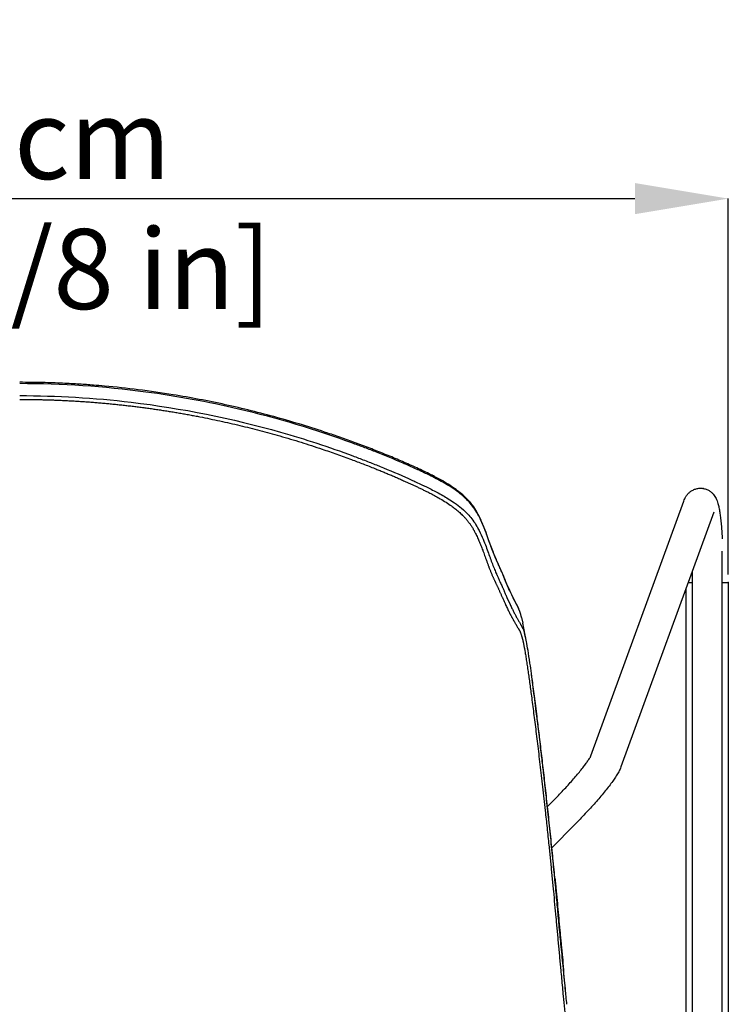
# Model space of a CAD drawing. Units: millimetres. Extents: x 0 to 3272, y 0 to 2288.
# Drawn here: x 925 to 1190, y 738 to 1107 of the extents above; entities that cross this region are included whole.
import ezdxf

# ---------------------------------------------------------------- set-up
doc = ezdxf.new("R2010")
doc.units = ezdxf.units.MM
doc.layers.add('OGGETTO', color=7, linetype='Continuous')
doc.layers.add('QUOTE', color=251, linetype='Continuous', lineweight=5)
doc.styles.add('ARIAL', font='Arial')
doc.dimstyles.new('Quotatura  scala 1_10', dxfattribs={"dimtxt": 30, "dimasz": 35, "dimexe": 0, "dimexo": 3, "dimgap": 7, "dimtad": 1, "dimlfac": 0.1, "dimrnd": 0.5, "dimzin": 12, "dimdsep": 46, "dimtxsty": 'ARIAL', "dimcen": 0.09, "dimclrd": 256, "dimclre": 251, "dimadec": 0, "dimazin": 3, "dimtfac": 1, "dimtofl": 0, "dimtmove": 0, "dimatfit": 3, "dimfxl": 1, "dimfrac": 2, "dimtolj": 1, "dimtzin": 12, "dimarcsym": 0})

# ---------------------------------------------------------------- blocks, each defined once
blk = doc.blocks.new('*D5')
at = {"layer": 'Defpoints', "color": 0}
for p in [(1190.43, 1039.9), (658.96, 896.01), (1190.43, 896.01)]:
    blk.add_point(p, dxfattribs=at)
at = {"layer": 'QUOTE', "color": 251, "lineweight": -2}
for p, q in [((658.96, 899.01), (658.96, 1039.9)), ((1190.43, 899.01), (1190.43, 1039.9))]:
    blk.add_line(p, q, dxfattribs=at)
at = {"layer": 'QUOTE', "lineweight": -2}
blk.add_line((693.96, 1039.9), (1155.43, 1039.9), dxfattribs=at)
at = {"layer": 'QUOTE'}
for points in [[(693.96, 1045.73), (693.96, 1034.07), (658.96, 1039.9)], [(1155.43, 1034.07), (1155.43, 1045.73), (1190.43, 1039.9)]]:
    blk.add_solid(points, dxfattribs=at)
at = {"layer": 'QUOTE', "color": 0, "char_height": 30, "attachment_point": 5, "style": 'ARIAL'}
for s, insert in [('\\A1;53 cm', (924.69, 1062.22)), ('\\A1;[20 7/8 in]', (924.69, 1013.51))]:
    blk.add_mtext(s, dxfattribs=dict(at, insert=insert))
blk = doc.blocks.new('*D8')
at = {"layer": 'Defpoints', "color": 0}
for p in [(924.69, 958.61), (542.99, 444.28), (924.69, 444.28)]:
    blk.add_point(p, dxfattribs=at)
at = {"layer": 'QUOTE', "color": 251, "lineweight": -2}
for p, q in [((921.69, 958.61), (542.99, 958.61)), ((921.69, 444.28), (542.99, 444.28))]:
    blk.add_line(p, q, dxfattribs=at)
at = {"layer": 'QUOTE', "lineweight": -2}
blk.add_line((542.99, 923.61), (542.99, 479.28), dxfattribs=at)
at = {"layer": 'QUOTE'}
for points in [[(548.83, 923.61), (537.16, 923.61), (542.99, 958.61)], [(537.16, 479.28), (548.83, 479.28), (542.99, 444.28)]]:
    blk.add_solid(points, dxfattribs=at)
at = {"layer": 'QUOTE', "color": 0, "char_height": 30, "attachment_point": 5, "rotation": 90, "style": 'ARIAL'}
for s, insert in [('\\A1;[20 1/4 in]', (569.39, 701.44)), ('\\A1;51.5 cm', (520.68, 701.44))]:
    blk.add_mtext(s, dxfattribs=dict(at, insert=insert))

msp = doc.modelspace()

# ---------------------------------------------------------------- linework, layer by layer
at = {"layer": 'OGGETTO', "lineweight": -3}
for p, q in [((1076.688, 937.515), (1076.485, 937.617)), ((1138.905, 831.012), (1173.713, 926.542)), ((1184.988, 922.433), (1150.18, 826.904)), ((1188.021, 907.817), (1188.021, 466.007)), ((1176.868, 900.15), (1176.868, 467.55)), ((1174.451, 893.514), (1174.451, 466.007)), ((1174.46, 893.539), (1174.46, 466.007)), ((1175.359, 896.007), (1176.868, 896.007)), ((1188.021, 896.007), (1190.43, 896.007)), ((1190.43, 896.007), (1190.439, 896.007)), ((1190.43, 896.007), (1190.43, 466.007)), ((1190.439, 896.007), (1190.439, 466.007)), ((1112.939, 882.885), (1113.361, 880.795)), ((1114.732, 873.831), (1113.379, 880.798)), ((1122.641, 812.044), (1124.281, 813.703)), ((1132.814, 805.266), (1124.265, 796.62))]:
    msp.add_line(p, q, dxfattribs=at)
for points, knots in [([(1080.382, 935.646), (1079.68, 936.026), (1077.303, 937.312), (1072.951, 939.285), (1067.59, 941.663), (1062.169, 943.92), (1056.726, 946.081), (1051.257, 948.154), (1045.763, 950.141), (1035.795, 953.572), (1021.213, 958.039), (1001.844, 962.845), (984.461, 966.161), (969.322, 968.337), (959.355, 969.405), (952.007, 970.018), (946.781, 970.386), (940.436, 970.728), (932.947, 970.998), (927.572, 971.036), (924.695, 971.056)], [0, 0, 0, 0, 0.0153653, 0.0520294, 0.0885947, 0.1250619, 0.1614351, 0.1977276, 0.2340088, 0.2702865, 0.3940895, 0.5178905, 0.6416928, 0.7233388, 0.8024923, 0.8282146, 0.8605656, 0.8999801, 0.9464582, 1, 1, 1, 1]), ([(1049.69, 948.203), (1035.657, 953.334), (1009.996, 961.027), (968.096, 968.708), (940.495, 970.547), (924.695, 970.548)], [0, 0, 0, 0, 0.04094683, 0.0732545, 0.11650637, 0.11650637, 0.11650637, 0.11650637]), ([(924.695, 966.067), (938.66, 966.067), (971.698, 964.113), (1013.547, 955.701), (1040.721, 946.8), (1049.643, 943.491)], [0.88314404, 0.88314404, 0.88314404, 0.88314404, 0.92148314, 0.97384909, 1, 1, 1, 1]), ([(924.695, 964.651), (925.343, 964.65), (926.638, 964.648), (928.581, 964.631), (930.524, 964.605), (932.467, 964.567), (934.41, 964.519), (936.352, 964.46), (938.294, 964.391), (940.236, 964.31), (942.177, 964.219), (944.117, 964.118), (946.057, 964.005), (947.997, 963.882), (949.935, 963.748), (951.873, 963.604), (953.81, 963.449), (955.746, 963.283), (957.681, 963.107), (959.616, 962.92), (961.549, 962.722), (963.481, 962.514), (965.412, 962.295), (967.342, 962.066), (969.27, 961.826), (971.197, 961.575), (973.123, 961.314), (975.047, 961.042), (976.97, 960.76), (978.891, 960.467), (980.811, 960.164), (982.729, 959.85), (984.645, 959.526), (986.56, 959.191), (988.472, 958.846), (990.383, 958.49), (994.17, 957.764), (999.821, 956.601), (1007.32, 954.889), (1014.79, 953.015), (1022.427, 950.923), (1030.204, 948.608), (1036.405, 946.605), (1040.868, 945.088), (1043.624, 944.126), (1046.373, 943.144), (1048.199, 942.471), (1049.111, 942.135)], [0, 0, 0, 0, 0.0152823, 0.0305645, 0.0458465, 0.0611284, 0.0764102, 0.0916921, 0.1069745, 0.1222573, 0.1375402, 0.1528227, 0.1681048, 0.1833866, 0.1986686, 0.2139512, 0.2292346, 0.2445183, 0.2598021, 0.2750858, 0.2903696, 0.3056538, 0.3209385, 0.3362236, 0.3515091, 0.3667948, 0.3820806, 0.3973667, 0.4126531, 0.4279399, 0.4432271, 0.4585149, 0.4738033, 0.4890923, 0.5043815, 0.519671, 0.5349607, 0.5953896, 0.6558249, 0.7164931, 0.7771971, 0.8427321, 0.9080764, 0.9310672, 0.9540446, 0.977019, 1, 1, 1, 1]), ([(1054.114, 946.554), (1052.717, 947.085), (1051.242, 947.635), (1049.765, 948.176), (1049.69, 948.203)], [0.1165063736, 0.1165063736, 0.1165063736, 0.1165063736, 0.1206018243, 0.1208187967, 0.1208187967, 0.1208187967, 0.1208187967]), ([(1058.516, 944.85), (1057.077, 945.418), (1055.609, 945.986), (1054.139, 946.545), (1054.114, 946.554)], [0.1208187967, 0.1208187967, 0.1208187967, 0.1208187967, 0.1250573717, 0.125130038, 0.125130038, 0.125130038, 0.125130038]), ([(1069.407, 940.332), (1069.095, 940.468), (1065.491, 942.035), (1061.856, 943.533), (1058.516, 944.85)], [0.125130038, 0.125130038, 0.125130038, 0.125130038, 0.126062991, 0.135901574, 0.135901574, 0.135901574, 0.135901574]), ([(1049.111, 942.135), (1049.846, 941.861), (1051.315, 941.313), (1052.778, 940.751), (1053.51, 940.47)], [0, 0, 0, 0, 0.4999672, 1, 1, 1, 1]), ([(1049.643, 943.491), (1051.09, 942.955), (1052.563, 942.398), (1054.032, 941.832), (1054.061, 941.821)], [0.8788177707, 0.8788177707, 0.8788177707, 0.8788177707, 0.8830580575, 0.8831440382, 0.8831440382, 0.8831440382, 0.8831440382]), ([(1053.51, 940.47), (1054.24, 940.187), (1055.701, 939.621), (1057.156, 939.04), (1057.884, 938.75)], [0, 0, 0, 0, 0.4999641, 1, 1, 1, 1]), ([(1057.884, 938.75), (1058.402, 938.541), (1059.437, 938.124), (1060.987, 937.488), (1062.533, 936.845), (1064.076, 936.193), (1065.615, 935.533), (1067.151, 934.865), (1068.171, 934.412), (1068.681, 934.185)], [0, 0, 0, 0, 0.1427478, 0.2855239, 0.4283327, 0.5711796, 0.7140704, 0.8570091, 1, 1, 1, 1]), ([(1074, 938.278), (1073.898, 938.325), (1072.373, 939.022), (1070.841, 939.706), (1069.407, 940.332)], [0.135901574, 0.135901574, 0.135901574, 0.135901574, 0.1362111919, 0.1405014441, 0.1405014441, 0.1405014441, 0.1405014441]), ([(1076.421, 937.154), (1076.204, 937.256), (1075.399, 937.634), (1074.591, 938.007), (1074, 938.278)], [0.1405014441, 0.1405014441, 0.1405014441, 0.1405014441, 0.1411585826, 0.1429424829, 0.1429424829, 0.1429424829, 0.1429424829]), ([(1076.485, 937.617), (1076.087, 937.805), (1075.425, 938.119), (1074.759, 938.427), (1074.494, 938.549)], [0, 0, 0, 0, 0.6015672, 1, 1, 1, 1]), ([(1068.681, 934.185), (1069.062, 934.015), (1069.824, 933.673), (1070.965, 933.155), (1072.103, 932.632), (1072.859, 932.279), (1073.237, 932.103)], [0, 0, 0, 0, 0.2498835, 0.4998401, 0.7498756, 1, 1, 1, 1]), ([(1069.32, 935.505), (1069.549, 935.403), (1071.086, 934.716), (1072.616, 934.015), (1073.914, 933.41)], [0.8590427266, 0.8590427266, 0.8590427266, 0.8590427266, 0.8597318836, 0.863678195, 0.863678195, 0.863678195, 0.863678195]), ([(1096.117, 922.291), (1095.686, 923.04), (1094.796, 924.442), (1092.936, 926.601), (1090.905, 928.498), (1088.588, 930.33), (1086.085, 932.024), (1082.656, 934.061), (1079.462, 935.707), (1077.071, 936.848), (1076.421, 937.154)], [0.142942483, 0.142942483, 0.142942483, 0.142942483, 0.149069384, 0.153811402, 0.157516755, 0.16070455, 0.164432217, 0.16709424, 0.172394808, 0.174367221, 0.174367221, 0.174367221, 0.174367221]), ([(1080.327, 935.702), (1080.299, 935.718), (1080.014, 935.876), (1079.707, 936.022), (1079.43, 936.153)], [0, 0, 0, 0, 0.1006356, 1, 1, 1, 1]), ([(1112.831, 883.206), (1112.813, 883.286), (1112.619, 884.144), (1112.269, 885.099), (1111.833, 886.285), (1111.417, 887.155), (1110.633, 888.659), (1109.077, 891.624), (1107.224, 895.726), (1105.476, 900.195), (1103.925, 903.573), (1102.093, 907.757), (1100.512, 912.174), (1098.979, 916.443), (1097.61, 919.664), (1096.139, 922.529), (1094.912, 924.506), (1093.466, 926.282), (1092.105, 927.711), (1090.423, 929.234), (1088.392, 930.833), (1086.013, 932.465), (1083.365, 934.108), (1081.381, 935.131), (1080.382, 935.646)], [0, 0, 0, 0, 0.0031703, 0.0339726, 0.0629399, 0.0911048, 0.1186734, 0.226867, 0.4200733, 0.5063307, 0.5925942, 0.6788582, 0.765128, 0.8141767, 0.8633411, 0.8880413, 0.9128385, 0.9252666, 0.9376963, 0.9501245, 0.9625501, 0.9749773, 0.9874004, 1, 1, 1, 1]), ([(1073.237, 932.103), (1073.638, 931.914), (1074.442, 931.537), (1075.24, 931.153), (1075.64, 930.961)], [0, 0, 0, 0, 0.49987006, 1, 1, 1, 1]), ([(1073.914, 933.41), (1074.622, 933.079), (1075.433, 932.697), (1076.241, 932.312), (1076.345, 932.263)], [0.8565736296, 0.8565736296, 0.8565736296, 0.8565736296, 0.8587257955, 0.8590427266, 0.8590427266, 0.8590427266, 0.8590427266]), ([(1075.64, 930.961), (1075.824, 930.872), (1076.191, 930.694), (1076.741, 930.424), (1077.38, 930.107), (1078.107, 929.741), (1079.244, 929.156), (1080.686, 928.387), (1082.599, 927.305), (1084.607, 926.075), (1086.416, 924.849), (1088.019, 923.656), (1089.415, 922.511), (1090.626, 921.396), (1091.581, 920.419), (1092.4, 919.497), (1093.149, 918.557), (1093.722, 917.744), (1094.141, 917.097), (1094.447, 916.596), (1094.633, 916.271), (1094.726, 916.108)], [0, 0, 0, 0, 0.0180976, 0.0362077, 0.0543267, 0.0815189, 0.1087389, 0.1687268, 0.228839, 0.3104515, 0.3920736, 0.4491864, 0.52711, 0.6045607, 0.6651058, 0.7253806, 0.8001453, 0.8745779, 0.9164604, 0.958262, 1, 1, 1, 1]), ([(1076.345, 932.263), (1076.55, 932.165), (1078.154, 931.396), (1081.306, 929.832), (1084.952, 927.765), (1088.047, 925.719), (1090.782, 923.61), (1093.049, 921.412), (1094.894, 919.138), (1095.715, 917.807), (1096.133, 917.07)], [0.824582455, 0.824582455, 0.824582455, 0.824582455, 0.825208293, 0.829486872, 0.834293497, 0.837192018, 0.841055062, 0.846338745, 0.850630515, 0.85657363, 0.85657363, 0.85657363, 0.85657363]), ([(1173.713, 926.542), (1173.822, 926.823), (1174.028, 927.353), (1174.479, 928.199), (1175.081, 929.048), (1175.883, 929.867), (1176.894, 930.578), (1178.081, 931.098), (1179.423, 931.376), (1180.811, 931.348), (1182.123, 931.02), (1183.242, 930.48), (1184.163, 929.802), (1184.893, 929.048), (1185.455, 928.267), (1185.893, 927.469), (1186.259, 926.603), (1186.614, 925.502), (1186.94, 924.125), (1187.24, 922.42), (1187.5, 920.5), (1187.728, 918.383), (1187.925, 916.036), (1188.063, 914.051), (1188.125, 912.803), (1188.143, 912.437)], [0, 0, 0, 0, 0.0394711, 0.0745551, 0.107346, 0.1395577, 0.1719652, 0.2047004, 0.2376933, 0.2738018, 0.3071419, 0.3384121, 0.3684533, 0.3980124, 0.4281069, 0.4604907, 0.498293, 0.5472878, 0.6210172, 0.6937633, 0.7620915, 0.8340335, 0.9035258, 0.9717541, 1, 1, 1, 1]), ([(1101.004, 910.695), (1100.966, 910.8), (1100.462, 912.199), (1099.392, 915.27), (1097.855, 919.043), (1096.496, 921.619), (1096.201, 922.143), (1096.117, 922.291)], [0.174367221, 0.174367221, 0.174367221, 0.174367221, 0.175634412, 0.191223578, 0.208914736, 0.212040948, 0.213244479, 0.213244479, 0.213244479, 0.213244479]), ([(1094.726, 916.108), (1094.785, 916.004), (1094.903, 915.794), (1095.072, 915.483), (1095.237, 915.176), (1095.643, 914.405), (1096.237, 913.208), (1096.994, 911.529), (1097.69, 909.833), (1098.254, 908.341), (1098.703, 907.115), (1099.06, 906.125), (1099.404, 905.163), (1099.627, 904.545), (1099.739, 904.237)], [0, 0, 0, 0, 0.0219582, 0.0439029, 0.0658345, 0.0877533, 0.2102709, 0.3324556, 0.4812859, 0.6297823, 0.7224731, 0.815066, 0.9075722, 1, 1, 1, 1]), ([(1096.133, 917.07), (1096.213, 916.927), (1096.356, 916.67), (1097.727, 914.141), (1099.407, 910.145), (1100.563, 906.785), (1101.112, 905.253), (1101.132, 905.198)], [0.785724283, 0.785724283, 0.785724283, 0.785724283, 0.786875253, 0.787815864, 0.806598596, 0.823940193, 0.824582455, 0.824582455, 0.824582455, 0.824582455]), ([(1102.607, 906.52), (1102.36, 907.122), (1102.094, 907.789), (1101.827, 908.483), (1101.811, 908.523)], [0.2223639344, 0.2223639344, 0.2223639344, 0.2223639344, 0.23096277, 0.2314836864, 0.2314836864, 0.2314836864, 0.2314836864]), ([(1099.739, 904.237), (1099.795, 904.082), (1099.908, 903.772), (1100.076, 903.316), (1100.243, 902.867), (1100.409, 902.425), (1100.519, 902.135), (1100.575, 901.991)], [0, 0, 0, 0, 0.2001621, 0.400242, 0.6002409, 0.8001599, 1, 1, 1, 1]), ([(1104.121, 903.037), (1103.976, 903.355), (1103.733, 903.893), (1103.482, 904.462), (1103.383, 904.689)], [0.2406054257, 0.2406054257, 0.2406054257, 0.2406054257, 0.2461605784, 0.2497347283, 0.2497347283, 0.2497347283, 0.2497347283]), ([(1100.575, 901.991), (1100.644, 901.811), (1100.782, 901.452), (1100.989, 900.927), (1101.196, 900.41), (1101.334, 900.075), (1101.403, 899.907)], [0, 0, 0, 0, 0.2501809, 0.5002418, 0.7501825, 1, 1, 1, 1]), ([(1101.956, 902.962), (1101.959, 902.955), (1102.232, 902.237), (1102.505, 901.546), (1102.773, 900.89)], [0.7675293125, 0.7675293125, 0.7675293125, 0.7675293125, 0.7676261414, 0.7766267591, 0.7766267591, 0.7766267591, 0.7766267591]), ([(1102.773, 900.89), (1103.007, 900.317), (1103.277, 899.678), (1103.543, 899.069), (1103.58, 898.987)], [0.7584327465, 0.7584327465, 0.7584327465, 0.7584327465, 0.7662935589, 0.7675293125, 0.7675293125, 0.7675293125, 0.7675293125]), ([(1105.441, 900.087), (1105.34, 900.325), (1105.135, 900.801), (1104.919, 901.282), (1104.81, 901.525)], [0.2588677717, 0.2588677717, 0.2588677717, 0.2588677717, 0.2634542841, 0.2679947429, 0.2679947429, 0.2679947429, 0.2679947429]), ([(1101.403, 899.907), (1101.472, 899.741), (1101.609, 899.409), (1101.815, 898.925), (1102.02, 898.45), (1102.156, 898.144), (1102.224, 897.99)], [0, 0, 0, 0, 0.2501983, 0.5002664, 0.7502011, 1, 1, 1, 1]), ([(1102.224, 897.99), (1102.278, 897.869), (1102.386, 897.626), (1102.547, 897.272), (1102.707, 896.924), (1102.866, 896.584), (1102.97, 896.362), (1103.022, 896.251)], [0, 0, 0, 0, 0.200166, 0.4002461, 0.6002417, 0.8001568, 1, 1, 1, 1]), ([(1103.58, 898.987), (1103.749, 898.602), (1104.013, 898.017), (1104.269, 897.46), (1104.361, 897.262)], [0.7493369201, 0.7493369201, 0.7493369201, 0.7493369201, 0.7551280433, 0.7584327465, 0.7584327465, 0.7584327465, 0.7584327465]), ([(1106.018, 898.697), (1106.003, 898.733), (1105.818, 899.187), (1105.626, 899.652), (1105.441, 900.087)], [0.2679947429, 0.2679947429, 0.2679947429, 0.2679947429, 0.2687140641, 0.2771240638, 0.2771240638, 0.2771240638, 0.2771240638]), ([(1106.559, 897.364), (1106.539, 897.413), (1106.361, 897.85), (1106.182, 898.294), (1106.018, 898.697)], [0.2771240638, 0.2771240638, 0.2771240638, 0.2771240638, 0.2781431563, 0.2862587413, 0.2862587413, 0.2862587413, 0.2862587413]), ([(1108.698, 892.477), (1108.474, 892.959), (1107.764, 894.513), (1107.048, 896.173), (1106.559, 897.364)], [0.286258741, 0.286258741, 0.286258741, 0.286258741, 0.297849548, 0.322814631, 0.322814631, 0.322814631, 0.322814631]), ([(1103.022, 896.251), (1103.087, 896.114), (1103.216, 895.841), (1103.343, 895.576), (1103.406, 895.443)], [0, 0, 0, 0, 0.50008406, 1, 1, 1, 1]), ([(1103.406, 895.443), (1103.469, 895.312), (1103.594, 895.05), (1103.716, 894.795), (1103.777, 894.667)], [0, 0, 0, 0, 0.5000513, 1, 1, 1, 1]), ([(1103.777, 894.667), (1103.837, 894.541), (1103.957, 894.288), (1104.132, 893.916), (1104.304, 893.546), (1104.415, 893.302), (1104.471, 893.18)], [0, 0, 0, 0, 0.2500055, 0.499997, 0.7499926, 1, 1, 1, 1]), ([(1104.471, 893.18), (1104.544, 893.018), (1104.69, 892.694), (1104.901, 892.213), (1105.037, 891.897), (1105.106, 891.739)], [0, 0, 0, 0, 0.3333183, 0.6666588, 1, 1, 1, 1]), ([(1105.777, 894.212), (1105.801, 894.159), (1106.002, 893.708), (1106.207, 893.23), (1106.383, 892.812), (1106.396, 892.781)], [0.7220802006, 0.7220802006, 0.7220802006, 0.7220802006, 0.7230785981, 0.7305679521, 0.7311627275, 0.7311627275, 0.7311627275, 0.7311627275]), ([(1105.106, 891.739), (1105.173, 891.582), (1105.308, 891.268), (1105.508, 890.805), (1105.641, 890.501), (1105.708, 890.349)], [0, 0, 0, 0, 0.33336044, 0.66669503, 1, 1, 1, 1]), ([(1105.708, 890.349), (1105.792, 890.159), (1105.959, 889.779), (1106.211, 889.219), (1106.463, 888.665), (1106.863, 887.797), (1107.412, 886.636), (1107.878, 885.699), (1108.111, 885.231)], [0, 0, 0, 0, 0.1048856, 0.2097635, 0.3146352, 0.4194999, 0.7097815, 1, 1, 1, 1]), ([(1106.396, 892.781), (1106.577, 892.353), (1106.77, 891.893), (1106.962, 891.441), (1106.979, 891.402)], [0.7129953048, 0.7129953048, 0.7129953048, 0.7129953048, 0.7212928906, 0.7220802006, 0.7220802006, 0.7220802006, 0.7220802006]), ([(1106.979, 891.402), (1107.519, 890.139), (1108.296, 888.422), (1109.073, 886.807), (1109.306, 886.332)], [0.676660493, 0.676660493, 0.676660493, 0.676660493, 0.702078174, 0.712995305, 0.712995305, 0.712995305, 0.712995305]), ([(1110.012, 889.749), (1109.94, 889.893), (1109.853, 890.068), (1109.766, 890.244), (1109.751, 890.274)], [0.3411027533, 0.3411027533, 0.3411027533, 0.3411027533, 0.3448931334, 0.3456759803, 0.3456759803, 0.3456759803, 0.3456759803]), ([(1110.277, 889.232), (1110.195, 889.389), (1110.107, 889.561), (1110.019, 889.735), (1110.012, 889.749)], [0.3456759803, 0.3456759803, 0.3456759803, 0.3456759803, 0.3498799738, 0.3502469022, 0.3502469022, 0.3502469022, 0.3502469022]), ([(1111.075, 887.725), (1110.98, 887.903), (1110.804, 888.233), (1110.625, 888.568), (1110.544, 888.723)], [0.354823028, 0.354823028, 0.354823028, 0.354823028, 0.3597945884, 0.3640065556, 0.3640065556, 0.3640065556, 0.3640065556]), ([(1111.6, 886.709), (1111.508, 886.896), (1111.334, 887.235), (1111.158, 887.567), (1111.075, 887.725)], [0.3640065556, 0.3640065556, 0.3640065556, 0.3640065556, 0.3688437342, 0.373229909, 0.373229909, 0.373229909, 0.373229909]), ([(1112.939, 882.885), (1112.927, 882.937), (1112.579, 884.369), (1112.213, 885.367), (1111.872, 886.131), (1111.864, 886.15)], [0.377826664, 0.377826664, 0.377826664, 0.377826664, 0.378469554, 0.395686059, 0.396139398, 0.396139398, 0.396139398, 0.396139398]), ([(1108.111, 885.231), (1108.211, 885.032), (1108.412, 884.634), (1108.613, 884.246), (1108.713, 884.052)], [0, 0, 0, 0, 0.5000185, 1, 1, 1, 1]), ([(1108.713, 884.052), (1108.763, 883.956), (1108.864, 883.763), (1108.964, 883.573), (1109.014, 883.477)], [0, 0, 0, 0, 0.5000185, 1, 1, 1, 1]), ([(1109.014, 883.477), (1109.065, 883.383), (1109.165, 883.193), (1109.265, 883.006), (1109.316, 882.912)], [0, 0, 0, 0, 0.5000151, 1, 1, 1, 1]), ([(1109.316, 882.912), (1109.366, 882.819), (1109.466, 882.633), (1109.567, 882.449), (1109.617, 882.357)], [0, 0, 0, 0, 0.49993131, 1, 1, 1, 1]), ([(1109.617, 882.357), (1109.668, 882.266), (1109.768, 882.083), (1109.869, 881.902), (1109.919, 881.811)], [0, 0, 0, 0, 0.5002387, 1, 1, 1, 1]), ([(1111.346, 882.417), (1111.353, 882.403), (1111.541, 882.066), (1111.735, 881.723), (1111.922, 881.395), (1111.929, 881.383)], [0.6357880419, 0.6357880419, 0.6357880419, 0.6357880419, 0.6361338949, 0.6445563277, 0.6448742823, 0.6448742823, 0.6448742823, 0.6448742823]), ([(1109.919, 881.811), (1109.97, 881.721), (1110.071, 881.541), (1110.172, 881.363), (1110.222, 881.274)], [0, 0, 0, 0, 0.5000639, 1, 1, 1, 1]), ([(1110.222, 881.274), (1110.29, 881.156), (1110.424, 880.92), (1110.626, 880.573), (1110.761, 880.343), (1110.828, 880.227)], [0, 0, 0, 0, 0.3329925, 0.6665089, 1, 1, 1, 1]), ([(1110.828, 880.227), (1110.929, 880.056), (1111.131, 879.712), (1111.332, 879.38), (1111.432, 879.215)], [0, 0, 0, 0, 0.4998966, 1, 1, 1, 1]), ([(1111.432, 879.215), (1111.483, 879.133), (1111.583, 878.97), (1111.684, 878.808), (1111.734, 878.727)], [0, 0, 0, 0, 0.5005435, 1, 1, 1, 1]), ([(1111.734, 878.727), (1111.778, 878.655), (1111.867, 878.51), (1112, 878.281), (1112.134, 878.035), (1112.269, 877.766), (1112.403, 877.471), (1112.537, 877.146), (1112.671, 876.788), (1112.805, 876.398), (1112.894, 876.106), (1112.939, 875.96)], [0, 0, 0, 0, 0.1107594, 0.2216325, 0.3325114, 0.4434479, 0.5545582, 0.6659101, 0.7774621, 0.8888683, 1, 1, 1, 1]), ([(1112.512, 880.382), (1112.52, 880.368), (1112.579, 880.27), (1112.675, 880.111), (1112.763, 879.965), (1112.802, 879.901)], [0.6221366752, 0.6221366752, 0.6221366752, 0.6221366752, 0.622546598, 0.6248864055, 0.6266887341, 0.6266887341, 0.6266887341, 0.6266887341]), ([(1112.802, 879.901), (1112.972, 879.615), (1113.324, 879), (1113.715, 877.985), (1113.932, 877.259), (1113.968, 877.133)], [0.604057657, 0.604057657, 0.604057657, 0.604057657, 0.612062773, 0.620451638, 0.622136675, 0.622136675, 0.622136675, 0.622136675]), ([(1112.939, 875.96), (1112.962, 875.881), (1113.009, 875.722), (1113.078, 875.47), (1113.148, 875.208), (1113.218, 874.935), (1113.288, 874.651), (1113.357, 874.356), (1113.427, 874.05), (1113.498, 873.732), (1113.568, 873.403), (1113.639, 873.064), (1113.71, 872.713), (1113.781, 872.35), (1113.853, 871.977), (1113.925, 871.593), (1113.998, 871.197), (1114.146, 870.373), (1114.373, 869.045), (1114.688, 867.091), (1115.013, 864.962), (1115.34, 862.725), (1115.67, 860.4), (1116.002, 858.002), (1116.344, 855.466), (1116.718, 852.655), (1117.249, 848.554), (1117.961, 842.943), (1118.854, 835.683), (1119.789, 827.865), (1120.767, 819.464), (1121.663, 811.452), (1122.457, 804.101), (1123, 798.915), (1123.39, 795.081), (1123.639, 792.612), (1123.885, 790.145), (1124.128, 787.68), (1124.288, 786.038), (1124.368, 785.216)], [0, 0, 0, 0, 0.0086952, 0.0174057, 0.02613, 0.034862, 0.0435958, 0.052328, 0.0610597, 0.0697921, 0.0785267, 0.0872634, 0.096002, 0.1047417, 0.1134824, 0.1222239, 0.130966, 0.1397089, 0.1754322, 0.2111573, 0.2468811, 0.2825998, 0.3153134, 0.3480185, 0.3807942, 0.4134426, 0.4512153, 0.5234585, 0.5938173, 0.6641483, 0.7349925, 0.8058893, 0.8560016, 0.9060561, 0.9248796, 0.9436851, 0.9624601, 0.9812181, 1, 1, 1, 1]), ([(1114.702, 873.953), (1114.677, 874.091), (1114.422, 875.508), (1114.184, 876.362), (1113.968, 877.133)], [0, 0, 0, 0, 0.097109, 1, 1, 1, 1]), ([(1125.406, 785.263), (1125.133, 788.027), (1124.586, 793.563), (1123.733, 801.871), (1122.862, 810.085), (1121.986, 818.071), (1121.12, 825.721), (1120.279, 832.948), (1119.472, 839.696), (1118.618, 846.655), (1117.742, 853.527), (1117.044, 858.841), (1116.513, 862.56), (1115.961, 866.554), (1115.336, 870.598), (1114.905, 872.878), (1114.702, 873.953)], [0, 0, 0, 0, 0.0687166, 0.1376413, 0.2066301, 0.2756357, 0.3446321, 0.413594, 0.4824879, 0.5513631, 0.6431136, 0.7348237, 0.7642364, 0.8265031, 0.9181794, 1, 1, 1, 1]), ([(1118.277, 848.732), (1118.081, 850.27), (1117.677, 853.437), (1117.106, 857.729), (1116.755, 860.331), (1116.583, 861.608)], [0, 0, 0, 0, 0.3246285, 0.6686451, 1, 1, 1, 1]), ([(1129.892, 737.961), (1129.707, 739.888), (1129.244, 744.701), (1128.512, 752.219), (1127.699, 760.221), (1126.993, 767.542), (1126.363, 774.581), (1125.682, 781.832), (1124.913, 789.758), (1124.053, 798.269), (1123.134, 807.03), (1122.275, 814.914), (1121.508, 821.754), (1120.835, 827.62), (1120.067, 834.171), (1119.212, 841.252), (1118.583, 846.346), (1118.284, 848.679), (1118.277, 848.732)], [0, 0, 0, 0, 0.0491345, 0.1227492, 0.19139308, 0.25288957, 0.30915706, 0.37056879, 0.4373807, 0.51068439, 0.58651973, 0.66122825, 0.71708011, 0.77228363, 0.82693776, 0.9108494, 0.99796435, 1, 1, 1, 1]), ([(1124.281, 813.703), (1124.616, 814.044), (1125.59, 815.033), (1127.181, 816.688), (1129.014, 818.645), (1130.762, 820.566), (1132.4, 822.422), (1133.903, 824.183), (1135.248, 825.82), (1136.412, 827.302), (1137.373, 828.597), (1138.086, 829.627), (1138.562, 830.382), (1138.822, 830.838), (1138.92, 831.052), (1138.911, 831.03), (1138.909, 831.025)], [0, 0, 0, 0, 0.0452089, 0.1312411, 0.2172437, 0.3030833, 0.3886401, 0.4737601, 0.5582232, 0.6417013, 0.7236837, 0.8033599, 0.8706573, 0.9313379, 0.9842456, 1, 1, 1, 1]), ([(1150.18, 826.904), (1150.068, 826.62), (1149.763, 825.85), (1149.124, 824.647), (1148.217, 823.176), (1147.08, 821.534), (1145.783, 819.798), (1144.309, 817.938), (1142.714, 816.015), (1141.003, 814.028), (1139.189, 811.99), (1137.288, 809.918), (1135.353, 807.869), (1133.85, 806.316), (1133.012, 805.466), (1132.814, 805.266)], [0, 0, 0, 0, 0.047314, 0.1287109, 0.2225193, 0.3083142, 0.3986643, 0.4849566, 0.5692175, 0.6523617, 0.7348418, 0.8169146, 0.8987433, 0.9761329, 1, 1, 1, 1]), ([(1124.368, 785.216), (1124.407, 784.807), (1124.486, 783.989), (1124.565, 783.172), (1124.604, 782.764)], [0, 0, 0, 0, 0.50035, 1, 1, 1, 1]), ([(1124.604, 782.764), (1124.644, 782.352), (1124.722, 781.532), (1124.801, 780.712), (1124.84, 780.304)], [0, 0, 0, 0, 0.5015937, 1, 1, 1, 1]), ([(1125.647, 782.801), (1125.712, 782.139), (1125.791, 781.318), (1125.871, 780.497), (1125.886, 780.338)], [0.4778775484, 0.4778775484, 0.4778775484, 0.4778775484, 0.4797076778, 0.4801485034, 0.4801485034, 0.4801485034, 0.4801485034]), ([(1124.84, 780.304), (1124.995, 778.662), (1125.306, 775.385), (1125.611, 772.109), (1125.764, 770.474)], [0, 0, 0, 0, 0.5008659, 1, 1, 1, 1]), ([(1125.886, 780.338), (1126.181, 777.285), (1126.493, 774.002), (1126.801, 770.722), (1126.823, 770.492)], [0.4687991263, 0.4687991263, 0.4687991263, 0.4687991263, 0.4772421027, 0.4778775484, 0.4778775484, 0.4778775484, 0.4778775484]), ([(1125.764, 770.474), (1125.84, 769.656), (1125.992, 768.018), (1126.144, 766.381), (1126.22, 765.563)], [0, 0, 0, 0, 0.499793, 1, 1, 1, 1]), ([(1126.22, 765.563), (1126.296, 764.744), (1126.448, 763.108), (1126.6, 761.472), (1126.676, 760.654)], [0, 0, 0, 0, 0.5002528, 1, 1, 1, 1]), ([(1127.284, 765.574), (1127.299, 765.417), (1127.452, 763.779), (1127.606, 762.141), (1127.745, 760.661)], [0.4597230185, 0.4597230185, 0.4597230185, 0.4597230185, 0.460158916, 0.4642600897, 0.4642600897, 0.4642600897, 0.4642600897]), ([(1126.676, 760.654), (1126.714, 760.245), (1126.79, 759.427), (1126.866, 758.609), (1126.904, 758.2)], [0, 0, 0, 0, 0.5000602, 1, 1, 1, 1]), ([(1126.904, 758.2), (1126.942, 757.791), (1127.019, 756.974), (1127.095, 756.156), (1127.133, 755.747)], [0, 0, 0, 0, 0.5000136, 1, 1, 1, 1]), ([(1127.133, 755.747), (1127.209, 754.929), (1127.362, 753.293), (1127.515, 751.658), (1127.591, 750.84)], [0, 0, 0, 0, 0.5000398, 1, 1, 1, 1]), ([(1127.591, 750.84), (1127.694, 749.749), (1127.898, 747.567), (1128.206, 744.297), (1128.412, 742.118), (1128.515, 741.028)], [0, 0, 0, 0, 0.3335317, 0.6668671, 1, 1, 1, 1]), ([(1129.5, 742.033), (1129.377, 743.332), (1129.099, 746.267), (1128.822, 749.203), (1128.668, 750.839)], [0, 0, 0, 0, 0.4426522, 1, 1, 1, 1]), ([(1128.515, 741.028), (1128.671, 739.39), (1128.981, 736.115), (1129.451, 731.207), (1129.922, 726.304), (1130.238, 723.037), (1130.396, 721.405)], [0, 0, 0, 0, 0.2503795, 0.5005195, 0.7503973, 1, 1, 1, 1])]:
    msp.add_open_spline(points, degree=3, knots=knots, dxfattribs=at)
for points in [[(1054.061, 941.821), (1055.529, 941.255), (1056.994, 940.679), (1058.455, 940.094)], [(1058.455, 940.094), (1062.107, 938.63), (1065.732, 937.104), (1069.32, 935.505)], [(1101.811, 908.523), (1101.545, 909.219), (1101.277, 909.943), (1101.004, 910.695)], [(1101.132, 905.198), (1101.409, 904.425), (1101.683, 903.68), (1101.956, 902.962)], [(1103.383, 904.689), (1103.13, 905.27), (1102.87, 905.88), (1102.607, 906.52)], [(1104.472, 902.268), (1104.357, 902.519), (1104.24, 902.775), (1104.121, 903.037)], [(1104.81, 901.525), (1104.699, 901.769), (1104.587, 902.016), (1104.472, 902.268)], [(1104.361, 897.262), (1104.488, 896.988), (1104.613, 896.721), (1104.736, 896.46)], [(1104.736, 896.46), (1104.859, 896.198), (1104.979, 895.942), (1105.097, 895.689)], [(1105.097, 895.689), (1105.334, 895.184), (1105.561, 894.695), (1105.777, 894.212)], [(1109.226, 891.356), (1109.051, 891.723), (1108.874, 892.097), (1108.698, 892.477)], [(1109.489, 890.81), (1109.402, 890.99), (1109.314, 891.172), (1109.226, 891.356)], [(1109.751, 890.274), (1109.664, 890.451), (1109.577, 890.63), (1109.489, 890.81)], [(1109.306, 886.332), (1109.5, 885.936), (1109.695, 885.547), (1109.889, 885.164)], [(1110.544, 888.723), (1110.455, 888.891), (1110.365, 889.061), (1110.277, 889.232)], [(1111.864, 886.15), (1111.775, 886.348), (1111.688, 886.532), (1111.6, 886.709)], [(1109.889, 885.164), (1109.986, 884.973), (1110.083, 884.783), (1110.18, 884.595)], [(1110.18, 884.595), (1110.277, 884.407), (1110.374, 884.22), (1110.471, 884.036)], [(1110.471, 884.036), (1110.568, 883.851), (1110.666, 883.668), (1110.763, 883.486)], [(1110.763, 883.486), (1110.86, 883.305), (1110.957, 883.125), (1111.054, 882.947)], [(1111.054, 882.947), (1111.151, 882.768), (1111.248, 882.592), (1111.346, 882.417)], [(1111.929, 881.383), (1112.124, 881.043), (1112.318, 880.706), (1112.512, 880.382)], [(1125.406, 785.263), (1125.487, 784.442), (1125.567, 783.621), (1125.647, 782.801)], [(1126.823, 770.492), (1126.977, 768.852), (1127.131, 767.213), (1127.284, 765.574)], [(1127.745, 760.661), (1127.822, 759.842), (1127.898, 759.024), (1127.975, 758.205)], [(1127.975, 758.205), (1128.052, 757.387), (1128.129, 756.568), (1128.206, 755.75)], [(1128.206, 755.75), (1128.36, 754.113), (1128.513, 752.476), (1128.668, 750.839)]]:
    msp.add_open_spline(points, degree=3, dxfattribs=at)
for p in [(1180.945, 931.275), (1190.43, 896.007)]:
    msp.add_point(p, dxfattribs=at)

# ---------------------------------------------------------------- dimensions: what is measured, and where the dimension line sits
at = {"layer": 'QUOTE'}
dim = msp.add_linear_dim(base=(1190.43, 1039.902), p1=(658.96, 896.007), p2=(1190.43, 896.007), dimstyle='Quotatura  scala 1_10', override={"dimpost": ' cm\\X'}, dxfattribs=at)
dim.commit()
dim.dimension.update_dxf_attribs({"geometry": '*D5', "text_midpoint": (924.695, 1062.217)})
dim = msp.add_linear_dim(base=(542.992, 444.277), p1=(924.695, 958.612), p2=(924.695, 444.277), angle=90, dimstyle='Quotatura  scala 1_10', override={"dimpost": ' cm\\X'}, dxfattribs=at)
dim.commit()
dim.dimension.update_dxf_attribs({"geometry": '*D8', "text_midpoint": (520.677, 701.444)})

doc.saveas('drawing.dxf')
